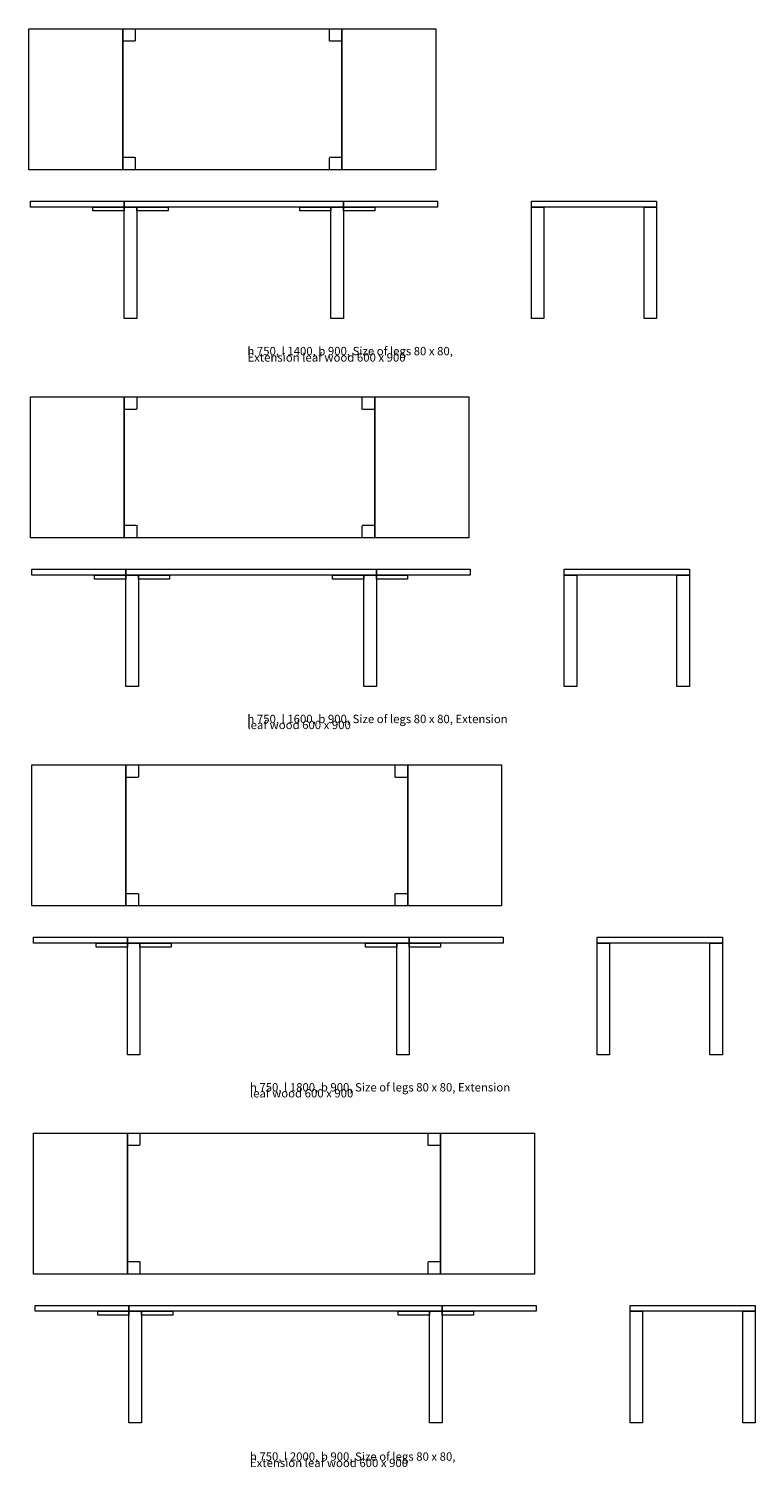
# Model space of a CAD drawing. Units: inches. Extents: x -1084 to 1042, y -338 to 636.
# Drawn here: x 183 to 415, y 176 to 636 of the extents above; entities that cross this region are included whole.
import ezdxf

# ---------------------------------------------------------------- set-up
doc = ezdxf.new("R2010")
doc.units = ezdxf.units.IN
doc.header["$MEASUREMENT"] = 0
for name, pattern in [('AI-Linetype-33', [7.62, 3.81, -3.81]), ('AI-Linetype-34', [7.62, 3.81, -3.81]), ('AI-Linetype-35', [7.62, 3.81, -3.81]), ('AI-Linetype-36', [7.62, 3.81, -3.81]), ('AI-Linetype-37', [7.62, 3.81, -3.81]), ('AI-Linetype-38', [7.62, 3.81, -3.81]), ('AI-Linetype-39', [7.62, 3.81, -3.81]), ('AI-Linetype-40', [7.62, 3.81, -3.81]), ('AI-Linetype-41', [7.62, 3.81, -3.81]), ('AI-Linetype-42', [7.62, 3.81, -3.81]), ('AI-Linetype-43', [7.62, 3.81, -3.81]), ('AI-Linetype-44', [7.62, 3.81, -3.81]), ('AI-Linetype-45', [7.62, 3.81, -3.81]), ('AI-Linetype-46', [7.62, 3.81, -3.81]), ('AI-Linetype-47', [7.62, 3.81, -3.81]), ('AI-Linetype-48', [7.62, 3.81, -3.81])]:
    doc.linetypes.add(name, pattern=pattern)
doc.layers.add('1_20', color=7, linetype='Continuous')

# ---------------------------------------------------------------- blocks, each defined once
blk = doc.blocks.new('block 90')
at = {"layer": '1_20', "color": 7, "lineweight": 9, "true_color": 0xffffff}
blk.add_lwpolyline([(213.35, 635.58), (283.35, 635.58), (283.35, 590.58), (213.35, 590.58), (213.35, 635.58)], dxfattribs=at)
blk = doc.blocks.new('block 91')
at = {"layer": '1_20', "color": 7, "linetype": 'AI-Linetype-33', "lineweight": 9, "true_color": 0xffffff}
blk.add_lwpolyline([(213.35, 594.58), (217.35, 594.58), (217.35, 590.58), (213.35, 590.58), (213.35, 594.58)], dxfattribs=at)
blk = doc.blocks.new('block 92')
at = {"layer": '1_20', "color": 7, "linetype": 'AI-Linetype-34', "lineweight": 9, "true_color": 0xffffff}
blk.add_lwpolyline([(279.35, 594.58), (283.35, 594.58), (283.35, 590.58), (279.35, 590.58), (279.35, 594.58)], dxfattribs=at)
blk = doc.blocks.new('block 93')
at = {"layer": '1_20', "color": 7, "linetype": 'AI-Linetype-35', "lineweight": 9, "true_color": 0xffffff}
blk.add_lwpolyline([(213.35, 635.58), (217.35, 635.58), (217.35, 631.58), (213.35, 631.58), (213.35, 635.58)], dxfattribs=at)
blk = doc.blocks.new('block 94')
at = {"layer": '1_20', "color": 7, "linetype": 'AI-Linetype-36', "lineweight": 9, "true_color": 0xffffff}
blk.add_lwpolyline([(279.35, 635.58), (283.35, 635.58), (283.35, 631.58), (279.35, 631.58), (279.35, 635.58)], dxfattribs=at)
blk = doc.blocks.new('block 95')
at = {"layer": '1_20', "color": 7, "lineweight": 9, "true_color": 0xffffff}
blk.add_lwpolyline([(213.85, 580.58), (283.85, 580.58), (283.85, 578.68), (213.85, 578.68), (213.85, 580.58)], dxfattribs=at)
blk = doc.blocks.new('block 96')
at = {"layer": '1_20', "color": 7, "lineweight": 9, "true_color": 0xffffff}
blk.add_lwpolyline([(213.85, 578.68), (217.85, 578.68), (217.85, 543.08), (213.85, 543.08), (213.85, 578.68)], dxfattribs=at)
blk = doc.blocks.new('block 97')
at = {"layer": '1_20', "color": 7, "lineweight": 9, "true_color": 0xffffff}
blk.add_lwpolyline([(279.85, 578.68), (283.85, 578.68), (283.85, 543.08), (279.85, 543.08), (279.85, 578.68)], dxfattribs=at)
blk = doc.blocks.new('block 98')
at = {"layer": '1_20', "color": 7, "lineweight": 9, "true_color": 0xffffff}
blk.add_lwpolyline([(343.85, 580.58), (383.85, 580.58), (383.85, 578.68), (343.85, 578.68), (343.85, 580.58)], dxfattribs=at)
blk = doc.blocks.new('block 99')
at = {"layer": '1_20', "color": 7, "lineweight": 9, "true_color": 0xffffff}
blk.add_lwpolyline([(343.85, 578.68), (347.85, 578.68), (347.85, 543.08), (343.85, 543.08), (343.85, 578.68)], dxfattribs=at)
blk = doc.blocks.new('block 100')
at = {"layer": '1_20', "color": 7, "lineweight": 9, "true_color": 0xffffff}
blk.add_lwpolyline([(379.85, 578.68), (383.85, 578.68), (383.85, 543.08), (379.85, 543.08), (379.85, 578.68)], dxfattribs=at)
blk = doc.blocks.new('block 101')
at = {"layer": '1_20', "color": 7, "lineweight": 9, "true_color": 0xffffff}
blk.add_lwpolyline([(183.35, 635.58), (213.35, 635.58), (213.35, 590.58), (183.35, 590.58), (183.35, 635.58)], dxfattribs=at)
blk = doc.blocks.new('block 102')
at = {"layer": '1_20', "color": 7, "lineweight": 9, "true_color": 0xffffff}
blk.add_lwpolyline([(283.35, 635.58), (313.35, 635.58), (313.35, 590.58), (283.35, 590.58), (283.35, 635.58)], dxfattribs=at)
blk = doc.blocks.new('block 103')
at = {"layer": '1_20', "color": 7, "lineweight": 9, "true_color": 0xffffff}
blk.add_lwpolyline([(183.85, 580.58), (213.85, 580.58), (213.85, 578.68), (183.85, 578.68), (183.85, 580.58)], dxfattribs=at)
blk = doc.blocks.new('block 104')
at = {"layer": '1_20', "color": 7, "lineweight": 9, "true_color": 0xffffff}
blk.add_lwpolyline([(283.85, 580.58), (313.85, 580.58), (313.85, 578.68), (283.85, 578.68), (283.85, 580.58)], dxfattribs=at)
blk = doc.blocks.new('block 105')
at = {"layer": '1_20', "color": 7, "lineweight": 9, "true_color": 0xffffff}
blk.add_lwpolyline([(217.85, 578.68), (227.83, 578.68), (227.83, 577.43), (217.85, 577.43), (217.85, 578.68)], dxfattribs=at)
blk = doc.blocks.new('block 106')
at = {"layer": '1_20', "color": 7, "lineweight": 9, "true_color": 0xffffff}
blk.add_lwpolyline([(203.86, 578.68), (213.85, 578.68), (213.85, 577.43), (203.86, 577.43), (203.86, 578.68)], dxfattribs=at)
blk = doc.blocks.new('block 107')
at = {"layer": '1_20', "color": 7, "lineweight": 9, "true_color": 0xffffff}
blk.add_lwpolyline([(283.85, 578.68), (293.83, 578.68), (293.83, 577.43), (283.85, 577.43), (283.85, 578.68)], dxfattribs=at)
blk = doc.blocks.new('block 108')
at = {"layer": '1_20', "color": 7, "lineweight": 9, "true_color": 0xffffff}
blk.add_lwpolyline([(269.86, 578.68), (279.85, 578.68), (279.85, 577.43), (269.86, 577.43), (269.86, 578.68)], dxfattribs=at)
blk = doc.blocks.new('block 109')
at = {"layer": '1_20', "color": 7, "lineweight": 9, "true_color": 0xffffff}
blk.add_lwpolyline([(213.85, 518.08), (293.85, 518.08), (293.85, 473.08), (213.85, 473.08), (213.85, 518.08)], dxfattribs=at)
blk = doc.blocks.new('block 110')
at = {"layer": '1_20', "color": 7, "linetype": 'AI-Linetype-37', "lineweight": 9, "true_color": 0xffffff}
blk.add_lwpolyline([(213.85, 518.08), (217.85, 518.08), (217.85, 514.08), (213.85, 514.08), (213.85, 518.08)], dxfattribs=at)
blk = doc.blocks.new('block 111')
at = {"layer": '1_20', "color": 7, "linetype": 'AI-Linetype-38', "lineweight": 9, "true_color": 0xffffff}
blk.add_lwpolyline([(289.85, 518.08), (293.85, 518.08), (293.85, 514.08), (289.85, 514.08), (289.85, 518.08)], dxfattribs=at)
blk = doc.blocks.new('block 112')
at = {"layer": '1_20', "color": 7, "lineweight": 9, "true_color": 0xffffff}
blk.add_lwpolyline([(183.85, 518.08), (213.85, 518.08), (213.85, 473.08), (183.85, 473.08), (183.85, 518.08)], dxfattribs=at)
blk = doc.blocks.new('block 113')
at = {"layer": '1_20', "color": 7, "lineweight": 9, "true_color": 0xffffff}
blk.add_lwpolyline([(293.85, 518.08), (323.85, 518.08), (323.85, 473.08), (293.85, 473.08), (293.85, 518.08)], dxfattribs=at)
blk = doc.blocks.new('block 114')
at = {"layer": '1_20', "color": 7, "linetype": 'AI-Linetype-39', "lineweight": 9, "true_color": 0xffffff}
blk.add_lwpolyline([(213.85, 477.08), (217.85, 477.08), (217.85, 473.08), (213.85, 473.08), (213.85, 477.08)], dxfattribs=at)
blk = doc.blocks.new('block 115')
at = {"layer": '1_20', "color": 7, "linetype": 'AI-Linetype-40', "lineweight": 9, "true_color": 0xffffff}
blk.add_lwpolyline([(289.85, 477.08), (293.85, 477.08), (293.85, 473.08), (289.85, 473.08), (289.85, 477.08)], dxfattribs=at)
blk = doc.blocks.new('block 116')
at = {"layer": '1_20', "color": 7, "lineweight": 9, "true_color": 0xffffff}
blk.add_lwpolyline([(214.35, 463.08), (294.35, 463.08), (294.35, 461.18), (214.35, 461.18), (214.35, 463.08)], dxfattribs=at)
blk = doc.blocks.new('block 117')
at = {"layer": '1_20', "color": 7, "lineweight": 9, "true_color": 0xffffff}
blk.add_lwpolyline([(214.35, 461.18), (218.35, 461.18), (218.35, 425.58), (214.35, 425.58), (214.35, 461.18)], dxfattribs=at)
blk = doc.blocks.new('block 118')
at = {"layer": '1_20', "color": 7, "lineweight": 9, "true_color": 0xffffff}
blk.add_lwpolyline([(290.35, 461.18), (294.35, 461.18), (294.35, 425.58), (290.35, 425.58), (290.35, 461.18)], dxfattribs=at)
blk = doc.blocks.new('block 119')
at = {"layer": '1_20', "color": 7, "lineweight": 9, "true_color": 0xffffff}
blk.add_lwpolyline([(354.35, 463.08), (394.35, 463.08), (394.35, 461.18), (354.35, 461.18), (354.35, 463.08)], dxfattribs=at)
blk = doc.blocks.new('block 120')
at = {"layer": '1_20', "color": 7, "lineweight": 9, "true_color": 0xffffff}
blk.add_lwpolyline([(354.35, 461.18), (358.35, 461.18), (358.35, 425.58), (354.35, 425.58), (354.35, 461.18)], dxfattribs=at)
blk = doc.blocks.new('block 121')
at = {"layer": '1_20', "color": 7, "lineweight": 9, "true_color": 0xffffff}
blk.add_lwpolyline([(390.35, 461.18), (394.35, 461.18), (394.35, 425.58), (390.35, 425.58), (390.35, 461.18)], dxfattribs=at)
blk = doc.blocks.new('block 122')
at = {"layer": '1_20', "color": 7, "lineweight": 9, "true_color": 0xffffff}
blk.add_lwpolyline([(184.35, 463.08), (214.35, 463.08), (214.35, 461.18), (184.35, 461.18), (184.35, 463.08)], dxfattribs=at)
blk = doc.blocks.new('block 123')
at = {"layer": '1_20', "color": 7, "lineweight": 9, "true_color": 0xffffff}
blk.add_lwpolyline([(294.35, 463.08), (324.35, 463.08), (324.35, 461.18), (294.35, 461.18), (294.35, 463.08)], dxfattribs=at)
blk = doc.blocks.new('block 124')
at = {"layer": '1_20', "color": 7, "lineweight": 9, "true_color": 0xffffff}
blk.add_lwpolyline([(218.35, 461.18), (228.33, 461.18), (228.33, 459.93), (218.35, 459.93), (218.35, 461.18)], dxfattribs=at)
blk = doc.blocks.new('block 125')
at = {"layer": '1_20', "color": 7, "lineweight": 9, "true_color": 0xffffff}
blk.add_lwpolyline([(204.36, 461.18), (214.35, 461.18), (214.35, 459.93), (204.36, 459.93), (204.36, 461.18)], dxfattribs=at)
blk = doc.blocks.new('block 126')
at = {"layer": '1_20', "color": 7, "lineweight": 9, "true_color": 0xffffff}
blk.add_lwpolyline([(294.35, 461.18), (304.33, 461.18), (304.33, 459.93), (294.35, 459.93), (294.35, 461.18)], dxfattribs=at)
blk = doc.blocks.new('block 127')
at = {"layer": '1_20', "color": 7, "lineweight": 9, "true_color": 0xffffff}
blk.add_lwpolyline([(280.36, 461.18), (290.35, 461.18), (290.35, 459.93), (280.36, 459.93), (280.36, 461.18)], dxfattribs=at)
blk = doc.blocks.new('block 128')
at = {"layer": '1_20', "color": 7, "lineweight": 9, "true_color": 0xffffff}
blk.add_lwpolyline([(214.35, 400.58), (304.35, 400.58), (304.35, 355.58), (214.35, 355.58), (214.35, 400.58)], dxfattribs=at)
blk = doc.blocks.new('block 129')
at = {"layer": '1_20', "color": 7, "linetype": 'AI-Linetype-41', "lineweight": 9, "true_color": 0xffffff}
blk.add_lwpolyline([(214.35, 359.58), (218.35, 359.58), (218.35, 355.58), (214.35, 355.58), (214.35, 359.58)], dxfattribs=at)
blk = doc.blocks.new('block 130')
at = {"layer": '1_20', "color": 7, "linetype": 'AI-Linetype-42', "lineweight": 9, "true_color": 0xffffff}
blk.add_lwpolyline([(300.35, 359.58), (304.35, 359.58), (304.35, 355.58), (300.35, 355.58), (300.35, 359.58)], dxfattribs=at)
blk = doc.blocks.new('block 131')
at = {"layer": '1_20', "color": 7, "linetype": 'AI-Linetype-43', "lineweight": 9, "true_color": 0xffffff}
blk.add_lwpolyline([(214.35, 400.58), (218.35, 400.58), (218.35, 396.58), (214.35, 396.58), (214.35, 400.58)], dxfattribs=at)
blk = doc.blocks.new('block 132')
at = {"layer": '1_20', "color": 7, "linetype": 'AI-Linetype-44', "lineweight": 9, "true_color": 0xffffff}
blk.add_lwpolyline([(300.35, 400.58), (304.35, 400.58), (304.35, 396.58), (300.35, 396.58), (300.35, 400.58)], dxfattribs=at)
blk = doc.blocks.new('block 133')
at = {"layer": '1_20', "color": 7, "lineweight": 9, "true_color": 0xffffff}
blk.add_lwpolyline([(214.85, 345.58), (304.85, 345.58), (304.85, 343.68), (214.85, 343.68), (214.85, 345.58)], dxfattribs=at)
blk = doc.blocks.new('block 134')
at = {"layer": '1_20', "color": 7, "lineweight": 9, "true_color": 0xffffff}
blk.add_lwpolyline([(214.85, 343.68), (218.85, 343.68), (218.85, 308.08), (214.85, 308.08), (214.85, 343.68)], dxfattribs=at)
blk = doc.blocks.new('block 135')
at = {"layer": '1_20', "color": 7, "lineweight": 9, "true_color": 0xffffff}
blk.add_lwpolyline([(300.85, 343.68), (304.85, 343.68), (304.85, 308.08), (300.85, 308.08), (300.85, 343.68)], dxfattribs=at)
blk = doc.blocks.new('block 136')
at = {"layer": '1_20', "color": 7, "lineweight": 9, "true_color": 0xffffff}
blk.add_lwpolyline([(184.35, 400.58), (214.35, 400.58), (214.35, 355.58), (184.35, 355.58), (184.35, 400.58)], dxfattribs=at)
blk = doc.blocks.new('block 137')
at = {"layer": '1_20', "color": 7, "lineweight": 9, "true_color": 0xffffff}
blk.add_lwpolyline([(304.35, 400.58), (334.35, 400.58), (334.35, 355.58), (304.35, 355.58), (304.35, 400.58)], dxfattribs=at)
blk = doc.blocks.new('block 138')
at = {"layer": '1_20', "color": 7, "lineweight": 9, "true_color": 0xffffff}
blk.add_lwpolyline([(184.85, 345.58), (214.85, 345.58), (214.85, 343.68), (184.85, 343.68), (184.85, 345.58)], dxfattribs=at)
blk = doc.blocks.new('block 139')
at = {"layer": '1_20', "color": 7, "lineweight": 9, "true_color": 0xffffff}
blk.add_lwpolyline([(304.85, 345.58), (334.85, 345.58), (334.85, 343.68), (304.85, 343.68), (304.85, 345.58)], dxfattribs=at)
blk = doc.blocks.new('block 140')
at = {"layer": '1_20', "color": 7, "lineweight": 9, "true_color": 0xffffff}
blk.add_lwpolyline([(218.85, 343.68), (228.83, 343.68), (228.83, 342.43), (218.85, 342.43), (218.85, 343.68)], dxfattribs=at)
blk = doc.blocks.new('block 141')
at = {"layer": '1_20', "color": 7, "lineweight": 9, "true_color": 0xffffff}
blk.add_lwpolyline([(204.86, 343.68), (214.85, 343.68), (214.85, 342.43), (204.86, 342.43), (204.86, 343.68)], dxfattribs=at)
blk = doc.blocks.new('block 142')
at = {"layer": '1_20', "color": 7, "lineweight": 9, "true_color": 0xffffff}
blk.add_lwpolyline([(304.85, 343.68), (314.83, 343.68), (314.83, 342.43), (304.85, 342.43), (304.85, 343.68)], dxfattribs=at)
blk = doc.blocks.new('block 143')
at = {"layer": '1_20', "color": 7, "lineweight": 9, "true_color": 0xffffff}
blk.add_lwpolyline([(290.86, 343.68), (300.85, 343.68), (300.85, 342.43), (290.86, 342.43), (290.86, 343.68)], dxfattribs=at)
blk = doc.blocks.new('block 144')
at = {"layer": '1_20', "color": 7, "lineweight": 9, "true_color": 0xffffff}
blk.add_lwpolyline([(364.85, 345.58), (404.85, 345.58), (404.85, 343.68), (364.85, 343.68), (364.85, 345.58)], dxfattribs=at)
blk = doc.blocks.new('block 145')
at = {"layer": '1_20', "color": 7, "lineweight": 9, "true_color": 0xffffff}
blk.add_lwpolyline([(364.85, 343.68), (368.85, 343.68), (368.85, 308.08), (364.85, 308.08), (364.85, 343.68)], dxfattribs=at)
blk = doc.blocks.new('block 146')
at = {"layer": '1_20', "color": 7, "lineweight": 9, "true_color": 0xffffff}
blk.add_lwpolyline([(400.85, 343.68), (404.85, 343.68), (404.85, 308.08), (400.85, 308.08), (400.85, 343.68)], dxfattribs=at)
blk = doc.blocks.new('block 147')
at = {"layer": '1_20', "color": 7, "lineweight": 9, "true_color": 0xffffff}
blk.add_lwpolyline([(214.85, 283.08), (314.85, 283.08), (314.85, 238.08), (214.85, 238.08), (214.85, 283.08)], dxfattribs=at)
blk = doc.blocks.new('block 148')
at = {"layer": '1_20', "color": 7, "linetype": 'AI-Linetype-45', "lineweight": 9, "true_color": 0xffffff}
blk.add_lwpolyline([(214.85, 242.08), (218.85, 242.08), (218.85, 238.08), (214.85, 238.08), (214.85, 242.08)], dxfattribs=at)
blk = doc.blocks.new('block 149')
at = {"layer": '1_20', "color": 7, "linetype": 'AI-Linetype-46', "lineweight": 9, "true_color": 0xffffff}
blk.add_lwpolyline([(310.85, 242.08), (314.85, 242.08), (314.85, 238.08), (310.85, 238.08), (310.85, 242.08)], dxfattribs=at)
blk = doc.blocks.new('block 150')
at = {"layer": '1_20', "color": 7, "linetype": 'AI-Linetype-47', "lineweight": 9, "true_color": 0xffffff}
blk.add_lwpolyline([(214.85, 283.08), (218.85, 283.08), (218.85, 279.08), (214.85, 279.08), (214.85, 283.08)], dxfattribs=at)
blk = doc.blocks.new('block 151')
at = {"layer": '1_20', "color": 7, "linetype": 'AI-Linetype-48', "lineweight": 9, "true_color": 0xffffff}
blk.add_lwpolyline([(310.85, 283.08), (314.85, 283.08), (314.85, 279.08), (310.85, 279.08), (310.85, 283.08)], dxfattribs=at)
blk = doc.blocks.new('block 152')
at = {"layer": '1_20', "color": 7, "lineweight": 9, "true_color": 0xffffff}
blk.add_lwpolyline([(215.35, 228.08), (315.35, 228.08), (315.35, 226.18), (215.35, 226.18), (215.35, 228.08)], dxfattribs=at)
blk = doc.blocks.new('block 153')
at = {"layer": '1_20', "color": 7, "lineweight": 9, "true_color": 0xffffff}
blk.add_lwpolyline([(215.35, 226.18), (219.35, 226.18), (219.35, 190.58), (215.35, 190.58), (215.35, 226.18)], dxfattribs=at)
blk = doc.blocks.new('block 154')
at = {"layer": '1_20', "color": 7, "lineweight": 9, "true_color": 0xffffff}
blk.add_lwpolyline([(311.35, 226.18), (315.35, 226.18), (315.35, 190.58), (311.35, 190.58), (311.35, 226.18)], dxfattribs=at)
blk = doc.blocks.new('block 155')
at = {"layer": '1_20', "color": 7, "lineweight": 9, "true_color": 0xffffff}
blk.add_lwpolyline([(184.85, 283.08), (214.85, 283.08), (214.85, 238.08), (184.85, 238.08), (184.85, 283.08)], dxfattribs=at)
blk = doc.blocks.new('block 156')
at = {"layer": '1_20', "color": 7, "lineweight": 9, "true_color": 0xffffff}
blk.add_lwpolyline([(314.85, 283.08), (344.85, 283.08), (344.85, 238.08), (314.85, 238.08), (314.85, 283.08)], dxfattribs=at)
blk = doc.blocks.new('block 157')
at = {"layer": '1_20', "color": 7, "lineweight": 9, "true_color": 0xffffff}
blk.add_lwpolyline([(185.35, 228.08), (215.35, 228.08), (215.35, 226.18), (185.35, 226.18), (185.35, 228.08)], dxfattribs=at)
blk = doc.blocks.new('block 158')
at = {"layer": '1_20', "color": 7, "lineweight": 9, "true_color": 0xffffff}
blk.add_lwpolyline([(315.35, 228.08), (345.35, 228.08), (345.35, 226.18), (315.35, 226.18), (315.35, 228.08)], dxfattribs=at)
blk = doc.blocks.new('block 159')
at = {"layer": '1_20', "color": 7, "lineweight": 9, "true_color": 0xffffff}
blk.add_lwpolyline([(219.35, 226.18), (229.33, 226.18), (229.33, 224.93), (219.35, 224.93), (219.35, 226.18)], dxfattribs=at)
blk = doc.blocks.new('block 160')
at = {"layer": '1_20', "color": 7, "lineweight": 9, "true_color": 0xffffff}
blk.add_lwpolyline([(205.36, 226.18), (215.35, 226.18), (215.35, 224.93), (205.36, 224.93), (205.36, 226.18)], dxfattribs=at)
blk = doc.blocks.new('block 161')
at = {"layer": '1_20', "color": 7, "lineweight": 9, "true_color": 0xffffff}
blk.add_lwpolyline([(315.35, 226.18), (325.33, 226.18), (325.33, 224.93), (315.35, 224.93), (315.35, 226.18)], dxfattribs=at)
blk = doc.blocks.new('block 162')
at = {"layer": '1_20', "color": 7, "lineweight": 9, "true_color": 0xffffff}
blk.add_lwpolyline([(301.36, 226.18), (311.35, 226.18), (311.35, 224.93), (301.36, 224.93), (301.36, 226.18)], dxfattribs=at)
blk = doc.blocks.new('block 163')
at = {"layer": '1_20', "color": 7, "lineweight": 9, "true_color": 0xffffff}
blk.add_lwpolyline([(375.35, 228.08), (415.35, 228.08), (415.35, 226.18), (375.35, 226.18), (375.35, 228.08)], dxfattribs=at)
blk = doc.blocks.new('block 164')
at = {"layer": '1_20', "color": 7, "lineweight": 9, "true_color": 0xffffff}
blk.add_lwpolyline([(375.35, 226.18), (379.35, 226.18), (379.35, 190.58), (375.35, 190.58), (375.35, 226.18)], dxfattribs=at)
blk = doc.blocks.new('block 165')
at = {"layer": '1_20', "color": 7, "lineweight": 9, "true_color": 0xffffff}
blk.add_lwpolyline([(411.35, 226.18), (415.35, 226.18), (415.35, 190.58), (411.35, 190.58), (411.35, 226.18)], dxfattribs=at)
blk = doc.blocks.new('block 258')
at = {"layer": '1_20', "color": 7, "true_color": 0xffffff, "insert": (253.18, 531.36), "char_height": 2.6642, "attachment_point": 7}
blk.add_mtext('\\fUnivers LT Std 47 Light Condensed|b0|i0|c0|p34;\\W1;h 750, l 1400, b 900, Size of legs 80 x 80, ', dxfattribs=at)
blk = doc.blocks.new('block 259')
at = {"layer": '1_20', "color": 7, "true_color": 0xffffff, "insert": (253.18, 529.33), "char_height": 2.6642, "attachment_point": 7}
blk.add_mtext('\\fUnivers LT Std 47 Light Condensed|b0|i0|c0|p34;\\W1;Extension leaf wood 600 x 900     ', dxfattribs=at)
blk = doc.blocks.new('block 260')
at = {"layer": '1_20', "color": 7, "true_color": 0xffffff, "insert": (253.18, 413.93), "char_height": 2.66419, "attachment_point": 7}
blk.add_mtext('\\fUnivers LT Std 47 Light Condensed|b0|i0|c0|p34;\\W1;h 750, l 1600, b 900, Size of legs 80 x 80, Extension ', dxfattribs=at)
blk = doc.blocks.new('block 261')
at = {"layer": '1_20', "color": 7, "true_color": 0xffffff, "insert": (253.18, 412.03), "char_height": 2.6642, "attachment_point": 7}
blk.add_mtext('\\fUnivers LT Std 47 Light Condensed|b0|i0|c0|p34;\\W1;leaf wood 600 x 900     ', dxfattribs=at)
blk = doc.blocks.new('block 262')
at = {"layer": '1_20', "color": 7, "true_color": 0xffffff, "insert": (253.98, 296.35), "char_height": 2.66419, "attachment_point": 7}
blk.add_mtext('\\fUnivers LT Std 47 Light Condensed|b0|i0|c0|p34;\\W1;h 750, l 1800, b 900, Size of legs 80 x 80, Extension ', dxfattribs=at)
blk = doc.blocks.new('block 263')
at = {"layer": '1_20', "color": 7, "true_color": 0xffffff, "insert": (253.98, 294.45), "char_height": 2.6642, "attachment_point": 7}
blk.add_mtext('\\fUnivers LT Std 47 Light Condensed|b0|i0|c0|p34;\\W1;leaf wood 600 x 900     ', dxfattribs=at)
blk = doc.blocks.new('block 264')
at = {"layer": '1_20', "color": 7, "true_color": 0xffffff, "insert": (253.98, 178.49), "char_height": 2.6642, "attachment_point": 7}
blk.add_mtext('\\fUnivers LT Std 47 Light Condensed|b0|i0|c0|p34;\\W1;h 750, l 2000, b 900, Size of legs 80 x 80, ', dxfattribs=at)
blk = doc.blocks.new('block 265')
at = {"layer": '1_20', "color": 7, "true_color": 0xffffff, "insert": (253.98, 176.46), "char_height": 2.6642, "attachment_point": 7}
blk.add_mtext('\\fUnivers LT Std 47 Light Condensed|b0|i0|c0|p34;\\W1;Extension leaf wood 600 x 900     ', dxfattribs=at)

msp = doc.modelspace()

# ---------------------------------------------------------------- block references
at = {"layer": '1_20'}
for name in ['block 101', 'block 90', 'block 93', 'block 94', 'block 102', 'block 91', 'block 92', 'block 103', 'block 106', 'block 95', 'block 96', 'block 105', 'block 108', 'block 97', 'block 104', 'block 107', 'block 98', 'block 99', 'block 100', 'block 258', 'block 259', 'block 112', 'block 109', 'block 110', 'block 111', 'block 113', 'block 114', 'block 115', 'block 122', 'block 125', 'block 116', 'block 117', 'block 124', 'block 127', 'block 118', 'block 123', 'block 126', 'block 119', 'block 120', 'block 121', 'block 260', 'block 261', 'block 136', 'block 128', 'block 131', 'block 132', 'block 137', 'block 129', 'block 130', 'block 138', 'block 133', 'block 139', 'block 144', 'block 141', 'block 134', 'block 140', 'block 143', 'block 135', 'block 142', 'block 145', 'block 146', 'block 262', 'block 263', 'block 155', 'block 147', 'block 150', 'block 151', 'block 156', 'block 148', 'block 149', 'block 157', 'block 160', 'block 152', 'block 153', 'block 159', 'block 162', 'block 154', 'block 158', 'block 161', 'block 163', 'block 164', 'block 165', 'block 264', 'block 265']:
    msp.add_blockref(name, (0, 0), dxfattribs=at)

doc.saveas('drawing.dxf')
